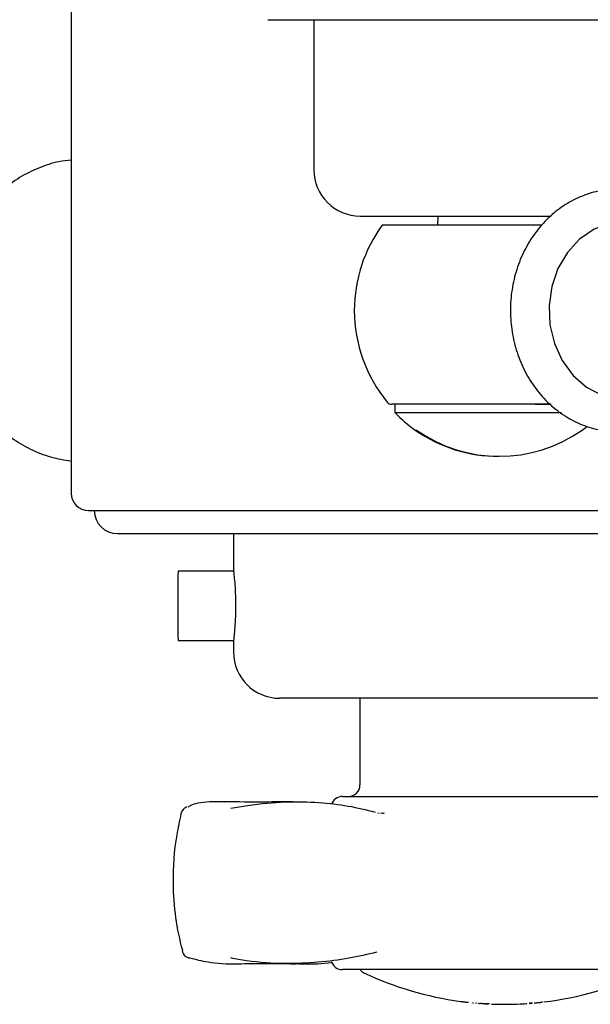
# Model space of a CAD drawing. Units: millimetres. Extents: x 555 to 1357, y 524 to 1185.
# Drawn here: x 918 to 967, y 979 to 1064 of the extents above; entities that cross this region are included whole.
import ezdxf

# ---------------------------------------------------------------- set-up
doc = ezdxf.new("R2010")
doc.units = ezdxf.units.MM
doc.header["$LTSCALE"] = 5

msp = doc.modelspace()

# ---------------------------------------------------------------- linework, layer by layer
at = {"color": 7, "linetype": 'Continuous', "lineweight": 25}
for p, q in [((922.103, 1074.825), (922.103, 1023.325)), ((939.114, 1064.325), (979.113, 1064.325)), ((943.114, 1064.325), (943.114, 1051.325)), ((947.114, 1047.325), (963.655, 1047.325)), ((953.843, 1047.325), (953.829, 1046.525)), ((960.871, 1046.525), (949.017, 1046.525)), ((962.283, 1031.025), (949.852, 1031.025)), ((950.109, 1031.025), (950.109, 1030.325)), ((962.283, 1031.025), (963.653, 1031.025)), ((963.607, 1031.025), (962.283, 1031.025)), ((950.109, 1030.325), (964.556, 1030.325)), ((951.888, 1028.795), (952, 1028.795)), ((966.332, 1028.795), (966.339, 1028.795)), ((923.603, 1021.825), (995.603, 1021.825)), ((926.103, 1019.825), (961.68, 1019.825)), ((936.153, 1019.825), (936.153, 1016.646)), ((950.378, 1019.813), (950.378, 1019.825)), ((961.68, 1019.825), (993.103, 1019.825)), ((964.921, 1019.813), (964.921, 1019.825)), ((936.161, 1016.575), (931.354, 1016.575)), ((931.354, 1010.575), (936.154, 1010.575)), ((936.153, 1010.503), (936.153, 1009.575)), ((979.053, 1005.575), (940.153, 1005.575)), ((947.103, 1005.575), (947.103, 998.075)), ((945.586, 997.075), (949.619, 997.075)), ((949.619, 997.075), (973.621, 997.075)), ((948.648, 995.665), (948.775, 995.634)), ((937.589, 982.59), (940.552, 982.599)), ((973.621, 982.075), (945.586, 982.075)), ((955.805, 979.33), (955.822, 979.327)), ((955.92, 979.314), (955.946, 979.311)), ((955.946, 979.311), (955.948, 979.311)), ((955.973, 979.308), (955.973, 979.308)), ((956.052, 979.298), (956.063, 979.296)), ((956.452, 979.25), (956.454, 979.25)), ((956.903, 979.204), (956.914, 979.203)), ((956.914, 979.203), (956.915, 979.202)), ((956.915, 979.202), (956.924, 979.202)), ((962.509, 979.224), (962.525, 979.225)), ((962.611, 979.234), (962.63, 979.237))]:
    msp.add_line(p, q, dxfattribs=at)
at = {"color": 7, "linetype": 'Continuous', "lineweight": 25, "flags": 128}
for points in [[(970.042, 1046.903), (968.749, 1046.724), (967.368, 1046.189), (966.119, 1045.325), (965.061, 1044.173), (964.243, 1042.785), (963.704, 1041.229), (963.468, 1039.575), (963.547, 1037.901), (963.937, 1036.287), (964.62, 1034.806), (965.563, 1033.529), (966.723, 1032.515), (968.046, 1031.811), (969.469, 1031.451), (970.042, 1031.407)], [(966.339, 1028.795), (966.577, 1028.968), (966.702, 1029.062)], [(931.637, 995.566), (931.625, 995.593), (931.625, 995.615)], [(932.192, 983.131), (932.267, 983.11), (932.382, 983.096)], [(955.801, 979.33), (955.802, 979.33), (955.802, 979.33), (955.803, 979.33), (955.803, 979.33), (955.803, 979.33), (955.804, 979.33), (955.804, 979.33), (955.805, 979.33)], [(955.948, 979.311), (955.951, 979.31), (955.954, 979.31), (955.957, 979.31), (955.96, 979.309), (955.963, 979.309), (955.967, 979.308), (955.97, 979.308), (955.973, 979.308)], [(955.973, 979.308), (955.978, 979.307), (955.982, 979.306), (955.987, 979.306), (955.992, 979.305), (955.996, 979.305), (956.001, 979.304), (956.006, 979.303), (956.01, 979.303)], [(956.135, 979.287), (956.137, 979.287), (956.139, 979.287), (956.141, 979.286), (956.143, 979.286), (956.145, 979.286), (956.147, 979.286), (956.149, 979.285), (956.151, 979.285)], [(956.151, 979.285), (956.153, 979.285), (956.155, 979.285), (956.157, 979.285), (956.159, 979.284), (956.16, 979.284), (956.162, 979.284), (956.164, 979.284), (956.166, 979.283)], [(956.218, 979.277), (956.221, 979.277), (956.224, 979.276), (956.227, 979.276), (956.23, 979.276), (956.234, 979.275), (956.237, 979.275), (956.24, 979.275), (956.243, 979.274)], [(956.342, 979.263), (956.345, 979.262), (956.349, 979.262), (956.352, 979.261), (956.355, 979.261), (956.359, 979.261), (956.362, 979.26), (956.365, 979.26), (956.369, 979.26)], [(956.369, 979.26), (956.371, 979.259), (956.373, 979.259), (956.375, 979.259), (956.378, 979.258), (956.38, 979.258), (956.382, 979.258), (956.385, 979.258), (956.387, 979.257)], [(956.387, 979.257), (956.387, 979.257), (956.387, 979.257), (956.387, 979.257), (956.387, 979.257), (956.387, 979.257), (956.387, 979.257), (956.388, 979.257), (956.388, 979.257)], [(956.388, 979.257), (956.391, 979.257), (956.394, 979.257), (956.398, 979.256), (956.401, 979.256), (956.404, 979.255), (956.407, 979.255), (956.411, 979.255), (956.414, 979.254)], [(956.454, 979.25), (956.455, 979.25), (956.456, 979.25), (956.457, 979.25), (956.458, 979.249), (956.459, 979.249), (956.46, 979.249), (956.461, 979.249), (956.462, 979.249)], [(957.44, 979.158), (957.44, 979.158), (957.44, 979.158), (957.44, 979.158), (957.44, 979.158), (957.44, 979.158), (957.44, 979.158), (957.44, 979.158), (957.44, 979.158)], [(962.251, 979.199), (962.253, 979.199), (962.256, 979.199), (962.258, 979.199), (962.26, 979.199), (962.262, 979.2), (962.265, 979.2), (962.267, 979.2), (962.269, 979.2)], [(962.269, 979.2), (962.27, 979.2), (962.27, 979.2), (962.271, 979.2), (962.271, 979.2), (962.272, 979.2), (962.272, 979.201), (962.272, 979.201), (962.273, 979.201)], [(962.601, 979.233), (962.602, 979.234), (962.603, 979.234), (962.605, 979.234), (962.606, 979.234), (962.607, 979.234), (962.608, 979.234), (962.61, 979.234), (962.611, 979.234)], [(962.69, 979.243), (962.694, 979.243), (962.698, 979.244), (962.702, 979.244), (962.706, 979.245), (962.71, 979.245), (962.714, 979.246), (962.717, 979.246), (962.721, 979.246)], [(962.721, 979.246), (962.724, 979.247), (962.727, 979.247), (962.73, 979.247), (962.733, 979.248), (962.736, 979.248), (962.739, 979.248), (962.742, 979.249), (962.744, 979.249)], [(962.744, 979.249), (962.745, 979.249), (962.746, 979.249), (962.746, 979.249), (962.747, 979.249), (962.748, 979.249), (962.748, 979.249), (962.749, 979.249), (962.749, 979.25)], [(962.786, 979.254), (962.786, 979.254), (962.787, 979.254), (962.787, 979.254), (962.788, 979.254), (962.788, 979.254), (962.789, 979.254), (962.789, 979.254), (962.79, 979.254)]]:
    msp.add_lwpolyline(points, dxfattribs=at)
at = {"color": 7, "linetype": 'Continuous', "lineweight": 25}
for centre, radius, start, end in [((947.114, 1051.325), 4, 180, 270), ((959.114, 1039.155), 12.5, 143.87137, 180), ((959.114, 1039.155), 12.5, 180, 219.48182), ((949.852, 1031.525), 0.5, 219.48182, 270), ((959.114, 1038.995), 12.5, 223.91576, 234.68636), ((959.062, 1038.95), 12.429, 234.78631, 270.23674), ((959.166, 1038.948), 12.427, 234.78488, 305.21512), ((923.603, 1023.325), 1.5, 180, 270), ((926.103, 1021.825), 2, 180, 270), ((1086.619, 1013.575), 155.294, 178.89308, 181.10692), ((940.153, 1009.575), 4, 180, 270), ((946.103, 998.075), 1, 270, 0), ((945.586, 996.075), 1, 90, 162.8152), ((932.353, 995.433), 0.75, 137.66244, 166.001), ((931.805, 983.637), 0.0827, 118.44679, 181.78096), ((932.444, 983.838), 0.75, 195.74473, 250.31566), ((945.586, 983.075), 1, 197.1848, 270), ((947.878, 982.701), 1, 218.76538, 244.75081), ((959.603, 1007.563), 28.488, 244.75081, 262.3303), ((959.603, 1007.563), 28.488, 276.89469, 295.24919), ((959.603, 1007.563), 28.488, 262.37257, 262.5701), ((959.603, 1007.563), 28.488, 262.7538, 262.83763), ((959.603, 1007.563), 28.488, 262.86058, 263.00607), ((959.603, 1007.563), 28.488, 263.06922, 263.17504), ((959.603, 1007.563), 28.488, 263.22507, 263.4261), ((959.603, 1007.563), 28.488, 263.57165, 263.6495), ((959.603, 1007.563), 28.488, 263.66896, 263.73025), ((959.603, 1007.563), 28.488, 267.78659, 272.78182), ((959.603, 1007.563), 28.488, 272.78182, 272.94554), ((959.603, 1007.563), 28.488, 272.94554, 273.25488), ((959.603, 1007.563), 28.488, 273.25488, 273.78129), ((959.603, 1007.563), 28.488, 273.78129, 273.94448), ((959.603, 1007.563), 28.488, 275.22399, 275.33247), ((959.603, 1007.563), 28.488, 275.37666, 275.51669), ((959.603, 1007.563), 28.488, 275.51669, 275.60745), ((959.603, 1007.563), 28.488, 275.60745, 275.85463), ((959.603, 1007.563), 28.488, 275.88572, 276.03922), ((959.603, 1007.563), 28.488, 276.09864, 276.22068), ((959.603, 1007.563), 28.488, 276.34011, 276.41369)]:
    msp.add_arc(centre, radius, start, end, dxfattribs=at)
for points, knots in [([(922.103, 1052.159), (921.747, 1052.123), (920.786, 1052.026), (919.273, 1051.521), (917.614, 1050.694), (916.093, 1049.578), (914.743, 1048.216), (913.596, 1046.634), (912.68, 1044.869), (912.017, 1042.962), (911.626, 1040.96), (911.517, 1038.91), (911.676, 1037.08), (911.987, 1035.581), (912.426, 1034.123), (913.11, 1032.531), (914.162, 1030.83), (915.443, 1029.333), (916.919, 1028.078), (918.553, 1027.105), (920.292, 1026.41), (921.503, 1026.213), (922.103, 1026.115)], [0, 0, 0, 0, 0.030627, 0.082662, 0.134773, 0.187087, 0.239678, 0.292563, 0.345718, 0.399095, 0.452642, 0.506315, 0.560083, 0.596707, 0.627108, 0.680894, 0.734715, 0.788429, 0.841943, 0.895171, 0.948053, 1, 1, 1, 1]), ([(969.458, 1049.655), (969.145, 1049.645), (968.294, 1049.616), (966.921, 1049.312), (965.404, 1048.673), (964.01, 1047.746), (962.779, 1046.564), (961.746, 1045.159), (960.942, 1043.57), (960.393, 1041.846), (960.116, 1040.037), (960.122, 1038.199), (960.411, 1036.386), (960.976, 1034.655), (961.802, 1033.059), (962.864, 1031.647), (964.131, 1030.466), (965.562, 1029.553), (967.111, 1028.937), (968.727, 1028.634), (970.36, 1028.65), (971.956, 1028.989), (973.399, 1029.567), (974.226, 1030.154), (974.601, 1030.42)], [0, 0, 0, 0, 0.026692, 0.072772, 0.118883, 0.165115, 0.211555, 0.25823, 0.305118, 0.352176, 0.399359, 0.446632, 0.493969, 0.541343, 0.58872, 0.636049, 0.683259, 0.730267, 0.77701, 0.823471, 0.869707, 0.915829, 0.961938, 1, 1, 1, 1]), ([(962.811, 1046.525), (962.804, 1046.525), (962.316, 1046.525), (961.646, 1046.525), (961.002, 1046.525), (960.871, 1046.525)], [0, 0, 0, 0, 0.011997, 0.797671, 1, 1, 1, 1]), ([(936.157, 1016.646), (936.156, 1016.651), (936.149, 1016.682), (936.18, 1016.404), (936.239, 1015.822), (936.305, 1014.954), (936.342, 1013.937), (936.335, 1012.881), (936.286, 1011.904), (936.219, 1011.121), (936.163, 1010.604), (936.159, 1010.535), (936.156, 1010.503)], [0, 0, 0, 0, 0.018674, 0.128992, 0.239647, 0.351145, 0.462691, 0.573394, 0.683685, 0.794631, 0.90628, 1, 1, 1, 1]), ([(935.385, 996.587), (935.233, 996.595), (934.283, 996.643), (933.226, 996.568), (932.446, 996.31), (932.267, 996.176), (932.225, 996.143)], [0, 0, 0, 0, 0.119515, 0.747319, 0.939405, 1, 1, 1, 1]), ([(941.297, 996.614), (940.49, 996.603), (938.615, 996.577), (936.521, 996.593), (935.328, 996.602)], [0, 0, 0, 0, 0.430424, 1, 1, 1, 1]), ([(935.923, 996.059), (936.413, 996.144), (938.077, 996.43), (940.708, 996.651), (943.567, 996.598), (946.122, 996.285), (947.648, 995.911), (948.413, 995.723)], [0, 0, 0, 0, 0.093825, 0.318704, 0.550901, 0.774622, 1, 1, 1, 1]), ([(932.107, 996.165), (932.048, 996.135), (931.919, 996.067), (931.735, 995.905), (931.679, 995.757), (931.663, 995.715)], [0, 0, 0, 0, 0.3715792, 0.8185955, 1, 1, 1, 1]), ([(931.766, 983.709), (931.763, 983.72), (931.504, 984.653), (931.104, 986.59), (930.857, 989.962), (931.08, 993.013), (931.505, 994.961), (931.637, 995.566)], [0, 0, 0, 0, 0.002738, 0.245717, 0.495083, 0.843117, 1, 1, 1, 1]), ([(949.21, 995.614), (949.149, 995.608), (949.006, 995.593), (948.945, 995.619), (948.909, 995.634)], [0, 0, 0, 0, 0.421474, 1, 1, 1, 1]), ([(932.382, 983.096), (932.876, 982.967), (934.018, 982.668), (935.918, 982.536), (937.287, 982.604), (937.637, 982.621)], [0, 0, 0, 0, 0.362106, 0.836768, 1, 1, 1, 1]), ([(948.552, 983.586), (947.757, 983.403), (946.164, 983.035), (943.524, 982.677), (940.61, 982.545), (938.022, 982.701), (936.369, 983.003), (935.914, 983.086)], [0, 0, 0, 0, 0.225409, 0.451932, 0.679539, 0.911874, 1, 1, 1, 1]), ([(937.156, 982.602), (938.007, 982.608), (939.636, 982.619), (940.966, 982.596), (941.601, 982.585)], [0, 0, 0, 0, 0.5230046, 1, 1, 1, 1]), ([(941.535, 982.607), (941.713, 982.597), (942.887, 982.526), (943.851, 982.618), (944.668, 982.696)], [0, 0, 0, 0, 0.151763, 1, 1, 1, 1]), ([(956.68, 979.226), (956.678, 979.226), (956.674, 979.226), (956.667, 979.227), (956.662, 979.228), (956.66, 979.228)], [0, 0, 0, 0, 0.339298, 0.66783, 1, 1, 1, 1]), ([(956.822, 979.211), (956.823, 979.211), (956.824, 979.211), (956.826, 979.211), (956.829, 979.211), (956.831, 979.211), (956.832, 979.21)], [0, 0, 0, 0, 0.218935, 0.358005, 0.632605, 1, 1, 1, 1]), ([(956.832, 979.21), (956.832, 979.21), (956.834, 979.21), (956.836, 979.21), (956.837, 979.21), (956.839, 979.21)], [0, 0, 0, 0, 0.250762, 0.501517, 1, 1, 1, 1]), ([(957.19, 979.178), (957.183, 979.178), (957.172, 979.179), (957.155, 979.181), (957.138, 979.182), (957.121, 979.184), (957.109, 979.185), (957.103, 979.185)], [0, 0, 0, 0, 0.349986, 0.554638, 0.70354, 0.853017, 1, 1, 1, 1]), ([(957.303, 979.168), (957.305, 979.168), (957.309, 979.168), (957.317, 979.167), (957.322, 979.167), (957.326, 979.166)], [0, 0, 0, 0, 0.317461, 0.5503277, 1, 1, 1, 1]), ([(957.395, 979.161), (957.393, 979.161), (957.389, 979.162), (957.402, 979.161), (957.417, 979.16), (957.428, 979.159), (957.437, 979.158), (957.44, 979.158)], [0, 0, 0, 0, 0.443206, 0.756405, 0.856041, 0.956648, 1, 1, 1, 1]), ([(957.44, 979.158), (957.44, 979.158), (957.441, 979.158), (957.442, 979.158), (957.443, 979.158), (957.443, 979.158)], [0, 0, 0, 0, 0.254196, 0.508576, 1, 1, 1, 1]), ([(957.443, 979.158), (957.446, 979.158), (957.452, 979.157), (957.454, 979.157), (957.455, 979.157), (957.458, 979.156), (957.459, 979.156)], [0, 0, 0, 0, 0.1685507, 0.4548054, 0.7269174, 1, 1, 1, 1]), ([(957.459, 979.156), (957.463, 979.156), (957.471, 979.155), (957.48, 979.154), (957.491, 979.154), (957.498, 979.153)], [0, 0, 0, 0, 0.29657, 0.592639, 1, 1, 1, 1]), ([(957.554, 979.149), (957.552, 979.149), (957.547, 979.15), (957.54, 979.15), (957.536, 979.15), (957.535, 979.15), (957.535, 979.15)], [0, 0, 0, 0, 0.306239, 0.644721, 0.93783, 1, 1, 1, 1]), ([(957.648, 979.143), (957.643, 979.143), (957.634, 979.143), (957.614, 979.145), (957.599, 979.146), (957.591, 979.146)], [0, 0, 0, 0, 0.291379, 0.581074, 1, 1, 1, 1]), ([(957.68, 979.14), (957.68, 979.14), (957.679, 979.14), (957.682, 979.14), (957.688, 979.14), (957.692, 979.139), (957.694, 979.139)], [0, 0, 0, 0, 0.360249, 0.604627, 0.850342, 1, 1, 1, 1]), ([(957.694, 979.139), (957.697, 979.139), (957.712, 979.138), (957.739, 979.136), (957.768, 979.135), (957.787, 979.133), (957.797, 979.133), (957.801, 979.132), (957.803, 979.132), (957.803, 979.132)], [0, 0, 0, 0, 0.091895, 0.444242, 0.718423, 0.869913, 0.948956, 0.988868, 1, 1, 1, 1]), ([(957.803, 979.132), (957.81, 979.132), (957.823, 979.131), (957.839, 979.13), (957.849, 979.129), (957.856, 979.129), (957.859, 979.129)], [0, 0, 0, 0, 0.229473, 0.460691, 0.728904, 1, 1, 1, 1]), ([(957.859, 979.129), (957.861, 979.129), (957.865, 979.128), (957.873, 979.128), (957.877, 979.128), (957.879, 979.128)], [0, 0, 0, 0, 0.287144, 0.572539, 1, 1, 1, 1]), ([(958.056, 979.118), (958.05, 979.118), (958.025, 979.119), (957.965, 979.123), (957.913, 979.126), (957.883, 979.128)], [0, 0, 0, 0, 0.099032, 0.487023, 1, 1, 1, 1]), ([(958.015, 979.12), (958.008, 979.12), (957.993, 979.121), (957.974, 979.122), (957.961, 979.123), (957.953, 979.123), (957.95, 979.123), (957.949, 979.123)], [0, 0, 0, 0, 0.303453, 0.614613, 0.753531, 0.870823, 1, 1, 1, 1]), ([(958.21, 979.11), (958.178, 979.111), (958.123, 979.114), (958.044, 979.118), (957.998, 979.121), (957.975, 979.122)], [0, 0, 0, 0, 0.405868, 0.700458, 1, 1, 1, 1]), ([(957.985, 979.121), (957.989, 979.121), (958, 979.121), (958.02, 979.119), (958.042, 979.118), (958.057, 979.117), (958.064, 979.117)], [0, 0, 0, 0, 0.183386, 0.446556, 0.723067, 1, 1, 1, 1]), ([(958.201, 979.11), (958.178, 979.111), (958.136, 979.113), (958.074, 979.116), (958.035, 979.119), (958.015, 979.12)], [0, 0, 0, 0, 0.364917, 0.681559, 1, 1, 1, 1]), ([(958.066, 979.117), (958.064, 979.117), (958.061, 979.117), (958.058, 979.117), (958.056, 979.117), (958.056, 979.118)], [0, 0, 0, 0, 0.499958, 0.749941, 1, 1, 1, 1]), ([(958.064, 979.117), (958.071, 979.117), (958.084, 979.116), (958.109, 979.115), (958.126, 979.114), (958.137, 979.113)], [0, 0, 0, 0, 0.278235, 0.554907, 1, 1, 1, 1]), ([(958.137, 979.113), (958.144, 979.113), (958.158, 979.112), (958.184, 979.111), (958.204, 979.11), (958.217, 979.109)], [0, 0, 0, 0, 0.256247, 0.512467, 1, 1, 1, 1]), ([(958.22, 979.109), (958.219, 979.109), (958.215, 979.109), (958.209, 979.109), (958.204, 979.11), (958.201, 979.11)], [0, 0, 0, 0, 0.2502921, 0.5005653, 1, 1, 1, 1]), ([(958.312, 979.105), (958.308, 979.105), (958.298, 979.105), (958.273, 979.107), (958.244, 979.108), (958.221, 979.109), (958.21, 979.11)], [0, 0, 0, 0, 0.143825, 0.357477, 0.678538, 1, 1, 1, 1]), ([(958.217, 979.109), (958.217, 979.109), (958.219, 979.109), (958.221, 979.109), (958.222, 979.109), (958.224, 979.109)], [0, 0, 0, 0, 0.293133, 0.586492, 1, 1, 1, 1]), ([(958.224, 979.109), (958.223, 979.109), (958.223, 979.109), (958.223, 979.109), (958.222, 979.109), (958.221, 979.109), (958.221, 979.109), (958.22, 979.109)], [0, 0, 0, 0, 0.244591, 0.489172, 0.592378, 0.713691, 1, 1, 1, 1]), ([(961.75, 979.156), (961.751, 979.156), (961.753, 979.156), (961.756, 979.157), (961.759, 979.157), (961.76, 979.157)], [0, 0, 0, 0, 0.254858, 0.509728, 1, 1, 1, 1]), ([(961.84, 979.163), (961.828, 979.162), (961.808, 979.161), (961.782, 979.159), (961.765, 979.157), (961.756, 979.157), (961.754, 979.157)], [0, 0, 0, 0, 0.398603, 0.69069, 0.892822, 1, 1, 1, 1]), ([(961.76, 979.157), (961.77, 979.158), (961.819, 979.162), (961.903, 979.168), (961.974, 979.174), (962.002, 979.176)], [0, 0, 0, 0, 0.133588, 0.656129, 1, 1, 1, 1]), ([(961.903, 979.168), (961.895, 979.168), (961.881, 979.166), (961.86, 979.165), (961.847, 979.164), (961.84, 979.163)], [0, 0, 0, 0, 0.371243, 0.682899, 1, 1, 1, 1]), ([(962.039, 979.18), (962.029, 979.179), (962.011, 979.177), (961.979, 979.175), (961.958, 979.173), (961.946, 979.172)], [0, 0, 0, 0, 0.308796, 0.615559, 1, 1, 1, 1]), ([(962.864, 979.262), (962.861, 979.262), (962.855, 979.261), (962.842, 979.26), (962.833, 979.259), (962.827, 979.258)], [0, 0, 0, 0, 0.273932, 0.546252, 1, 1, 1, 1]), ([(962.897, 979.266), (962.894, 979.266), (962.888, 979.265), (962.878, 979.264), (962.869, 979.263), (962.864, 979.262)], [0, 0, 0, 0, 0.261022, 0.521619, 1, 1, 1, 1])]:
    msp.add_open_spline(points, degree=3, knots=knots, dxfattribs=at)

doc.saveas('drawing.dxf')
